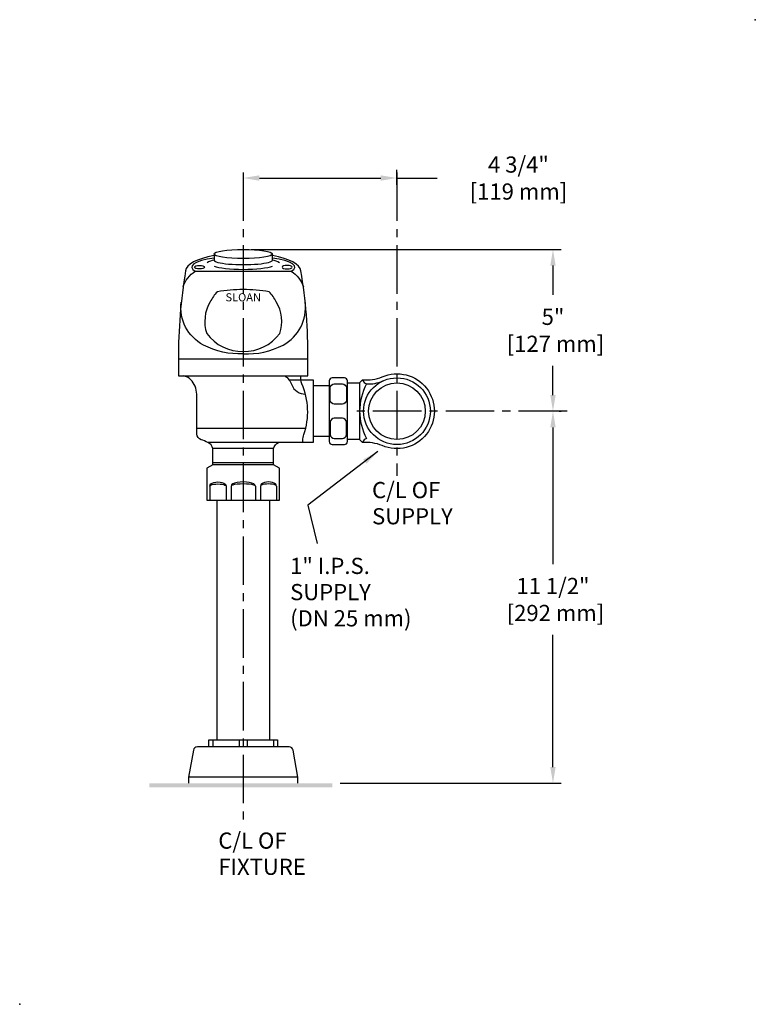
# Model space of a CAD drawing. Units: inches. Extents: x -4 to 18.7, y -4 to 26.4.
import ezdxf
from ezdxf.enums import TextEntityAlignment as Align

# ---------------------------------------------------------------- set-up
doc = ezdxf.new("R2010")
doc.units = ezdxf.units.IN
doc.header["$LTSCALE"] = 2
doc.header["$MEASUREMENT"] = 0
doc.linetypes.add('CENTER2', pattern=[1.125, 0.75, -0.125, 0.125, -0.125])
doc.layers.get('DEFPOINTS').update_dxf_attribs({"linetype": 'CONTINUOUS'})
for name, color, linetype in [('R-ANNO-DIMS', 3, 'CONTINUOUS'), ('R-ANNO-TEXT', 3, 'CONTINUOUS'), ('R-SWTS-DET1', 1, 'CONTINUOUS'), ('R-SWTS-DET3', 3, 'CONTINUOUS')]:
    doc.layers.add(name, color=color, linetype=linetype)
doc.styles.add('SWTSTEXT', font='romans.shx')
doc.dimstyles.new('SWTSARCH', dxfattribs={"dimscale": 4, "dimtxt": 0.125, "dimasz": 0.125, "dimexe": 0.0625, "dimexo": 0.0625, "dimgap": 0.0625, "dimtad": 1, "dimtih": 1, "dimtoh": 1, "dimdec": 4, "dimzin": 3, "dimdsep": 46, "dimlunit": 5, "dimtxsty": 'SWTSTEXT', "dimcen": 0.1875, "dimdle": 0.179688, "dimclrd": 256, "dimclre": 256, "dimclrt": 256, "dimadec": 0, "dimazin": 0, "dimtfac": 1, "dimtdec": 4, "dimtmove": 2, "dimatfit": 3, "dimfxl": 1, "dimfrac": 2, "dimtolj": 1, "dimtzin": 3, "dimarcsym": 0})

# ---------------------------------------------------------------- blocks, each defined once
blk = doc.blocks.new('*D0')
at = {"layer": 'DEFPOINTS', "color": 0}
for p in [(2.906, 21.539), (7.656, 21.539), (7.656, 21.082)]:
    blk.add_point(p, dxfattribs=at)
at = {"layer": 'R-ANNO-DIMS', "lineweight": -2}
for p, q in [((7.656, 21.332), (7.656, 21.789)), ((3.406, 21.539), (7.156, 21.539))]:
    blk.add_line(p, q, dxfattribs=at)
at = {"layer": 'R-ANNO-DIMS'}
for points in [[(3.406, 21.622), (3.406, 21.456), (2.906, 21.539)], [(7.156, 21.622), (7.156, 21.456), (7.656, 21.539)]]:
    blk.add_solid(points, dxfattribs=at)
at = {"layer": 'R-ANNO-DIMS', "insert": (11.41, 21.539), "char_height": 0.5, "attachment_point": 5, "style": 'SWTSTEXT'}
blk.add_mtext('\\A1;4 3/4"\\P[119 mm]', dxfattribs=at)
blk = doc.blocks.new('*D1')
at = {"layer": 'DEFPOINTS', "color": 0}
for p in [(12.423, 14.332), (12.477, 14.332), (5.656, 2.832)]:
    blk.add_point(p, dxfattribs=at)
at = {"layer": 'R-ANNO-DIMS', "lineweight": -2}
for p, q in [((12.673, 14.332), (12.727, 14.332)), ((12.477, 13.832), (12.477, 9.608)), ((12.477, 3.332), (12.477, 7.417)), ((5.906, 2.832), (12.727, 2.832))]:
    blk.add_line(p, q, dxfattribs=at)
at = {"layer": 'R-ANNO-DIMS'}
for points in [[(12.393, 13.832), (12.56, 13.832), (12.477, 14.332)], [(12.393, 3.332), (12.56, 3.332), (12.477, 2.832)]]:
    blk.add_solid(points, dxfattribs=at)
at = {"layer": 'R-ANNO-DIMS', "insert": (12.477, 8.512), "char_height": 0.5, "attachment_point": 5, "style": 'SWTSTEXT'}
blk.add_mtext('\\A1;11 1/2"\\P [292 mm]', dxfattribs=at)
blk = doc.blocks.new('*D2')
at = {"layer": 'DEFPOINTS', "color": 0}
for p in [(2.906, 19.332), (12.477, 19.332), (12.423, 14.332)]:
    blk.add_point(p, dxfattribs=at)
at = {"layer": 'R-ANNO-DIMS', "lineweight": -2}
for p, q in [((3.156, 19.332), (12.727, 19.332)), ((12.477, 18.832), (12.477, 17.927)), ((12.477, 14.832), (12.477, 15.737)), ((12.673, 14.332), (12.727, 14.332))]:
    blk.add_line(p, q, dxfattribs=at)
at = {"layer": 'R-ANNO-DIMS'}
for points in [[(12.393, 18.832), (12.56, 18.832), (12.477, 19.332)], [(12.393, 14.832), (12.56, 14.832), (12.477, 14.332)]]:
    blk.add_solid(points, dxfattribs=at)
at = {"layer": 'R-ANNO-DIMS', "insert": (12.477, 16.832), "char_height": 0.5, "attachment_point": 5, "style": 'SWTSTEXT'}
blk.add_mtext('\\A1;5"\\P [127 mm]', dxfattribs=at)

msp = doc.modelspace()

# ---------------------------------------------------------------- linework, layer by layer
at = {"layer": 'R-ANNO-DIMS'}
msp.add_line((7.65625, 21.53911, 0), (8.89386, 21.53911, 0), dxfattribs=at)
at = {"layer": 'R-SWTS-DET1', "elevation": 0}
for points in [[(2.00337, 19.19093), (2.00337, 19.00234, 0.1279154), (1.78703, 18.9181)], [(4.02547, 18.9181, 0.1279154), (3.80913, 19.00234), (3.80913, 19.19093)], [(1.12554, 18.67248, 0.04426575), (0.90625, 15.93984), (0.90625, 15.42575), (4.90625, 15.42575), (4.90625, 15.93984, 0.04426575), (4.68696, 18.67248)], [(1.04879, 18.17219, -0.17769631), (1.42161, 18.65859), (4.39089, 18.65859, -0.17769631), (4.76371, 18.17219)], [(2.90247, 16.10969, -0.13832538), (1.67642, 16.37698, -0.31198538), (0.99192, 17.70339, -0.87916923)], [(2.91003, 16.10969, 0.13832538), (4.13608, 16.37698, 0.31198538), (4.82058, 17.70339, 0.87916923)], [(1.96875, 12.67575), (1.96875, 13.17575, 0.23499284), (1.8125, 13.36325, 0.04016422), (1.60397, 13.45186, -0.27491418), (1.46875, 13.62601), (1.46875, 14.86325, 0.18757654), (1.28737, 15.30465, 0.16364964), (1.0625, 15.42575)], [(4.1875, 15.42575, -0.16122412), (4.40625, 15.1445, 0.3107352), (4.82813, 14.85918, 8.77363259)], [(4.75, 13.36325), (4.75, 13.42575, -0.08276253), (4.78125, 13.61325, 0.1872827), (4.71875, 15.17575, -0.1439316), (4.6875, 15.42575, -0.85022693)], [(6.5, 15.207), (6.59375, 15.30075, 0.11584776), (7.19856, 15.39381, -1.51999162), (7.19856, 13.27019, 0.11584776), (6.59375, 13.36325), (6.5, 13.457)], [(6.59375, 15.30075, 0.26503411), (6.71875, 15.17565, 0.25753559), (6.71875, 13.48835, 0.26503411), (6.59375, 13.36325)], [(6.71875, 15.17565, 0.11843038), (7.22015, 15.2665)], [(3.84375, 12.67575), (1.96875, 12.67575), (1.78125, 12.5675), (1.78125, 11.582), (4.03125, 11.582), (4.03125, 12.5675), (3.84375, 12.67575), (3.84375, 13.17575, -0.23499284), (4, 13.36325)], [(4.59375, 2.832), (4.59375, 3.0195), (4.44666, 3.85371, 0.36397023), (4.32356, 3.957), (1.48894, 3.957, 0.36397023), (1.36584, 3.85371), (1.21875, 3.0195), (1.21875, 2.832)]]:
    msp.add_lwpolyline(points, format="xyb", dxfattribs=at)
for points in [[(2.90625, 18.09609, 0.03114129), (2.10674, 18.02544, 0.08158263), (1.88551, 17.71291, 0.21849831), (1.77871, 16.73096, 0.24250858), (2.90625, 16.18079, 0.24250858), (4.03379, 16.73096, 0.21849831), (3.92699, 17.71291, 0.08158263), (3.70576, 18.02544, 0.03114129)], [(5.65791, 15.36325, 0.41421356), (5.56416, 15.2695), (5.56416, 13.3945, 0.41421356), (5.65791, 13.30075), (6.03291, 13.30075, 0.41421356), (6.12666, 13.3945), (6.12666, 15.2695, 0.41421356), (6.03291, 15.36325)], [(5.72041, 15.17575), (5.97041, 15.17575, -0.41421356), (6.09541, 15.05075), (6.09541, 14.67575, -0.41421356), (5.97041, 14.55075), (5.72041, 14.55075, -0.41421356), (5.59541, 14.67575), (5.59541, 15.05075, -0.41421356)], [(5.72041, 14.11325, 0.41421356), (5.59541, 13.98825), (5.59541, 13.61325, 0.41421356), (5.72041, 13.48825), (5.97041, 13.48825, 0.41421356), (6.09541, 13.61325), (6.09541, 13.98825, 0.41421356), (5.97041, 14.11325)]]:
    msp.add_lwpolyline(points, format="xyb", close=True, dxfattribs=at)
for points in [[(4.90625, 15.93984), (0.90625, 15.93984)], [(4.3211, 15.30075), (5.0625, 15.30075), (5.0625, 13.36325), (1.8125, 13.36325)], [(5.56416, 15.11325), (5.0625, 15.11325)], [(6.12666, 15.207), (6.5, 15.207), (6.5, 13.457), (6.12666, 13.457)], [(4.8362, 13.80075), (1.46875, 13.80075)], [(5.56416, 13.55075), (5.0625, 13.55075)], [(3.84375, 13.17575), (1.96875, 13.17575)], [(3.84375, 12.73825), (1.96875, 12.73825)], [(1.875, 12.0195), (1.875, 11.582)], [(2.375, 12.0195), (2.375, 11.582)], [(2.53125, 12.0195), (2.53125, 11.582)], [(3.28125, 12.0195), (3.28125, 11.582)], [(3.4375, 12.0195), (3.4375, 11.582)], [(3.9375, 12.0195), (3.9375, 11.582)], [(2.09375, 11.582), (2.09375, 4.17575)], [(3.71875, 11.582), (3.71875, 4.17575)], [(1.84375, 3.957), (1.84375, 4.17575), (3.96875, 4.17575), (3.96875, 3.957)], [(1.96875, 4.17575), (1.96875, 3.957)], [(2.78125, 4.17575), (2.78125, 3.957)], [(3.03125, 4.17575), (3.03125, 3.957)], [(3.84375, 4.17575), (3.84375, 3.957)], [(4.59375, 3.0195), (1.21875, 3.0195)]]:
    msp.add_lwpolyline(points, dxfattribs=at)
at = {"layer": 'R-SWTS-DET1'}
for radius in [1.03125, 0.875]:
    msp.add_circle((7.65625, 14.332, 0), radius, dxfattribs=at)
for centre, major_axis, ratio in [((2.90625, 19.19093, 0), (-0.90288, 0), 0.15624262), ((1.55135, 18.78359, 0), (-0.15481, 0), 0.33929541)]:
    msp.add_ellipse(centre, major_axis=major_axis, ratio=ratio, dxfattribs=at)
for centre, major_axis, ratio, start_param, end_param in [((2.90625, 18.65859, 0), (-1.78125, 0), 0.31578947, -1.03923376, -0.0246867), ((2.90625, 18.78359, 0), (1.59375, 0), 0.21568627, 2.17306564, 3.51376119), ((2.90625, 19.00234, 0), (0.90288, 0), 0.15624262, 3.14159265, 6.28318531), ((2.90625, 18.65859, 0), (1.78125, 0), 0.31578947, 0.0246867, 1.03923376), ((2.90625, 18.78359, 0), (-1.59375, 0), 0.21568627, 2.76942412, 4.11011966), ((2.90625, 18.88241, 0), (0.97362, 0), 0.17154329, 3.52513814, 5.89963983), ((2.90625, 12.0195, 0), (-0.375, 0), 0.33333333, 3.14159265, 6.28318531), ((2.90625, 12.0195, 0), (-0.375, 0), 0.16666667, 3.14159265, 6.28318531), ((3.6875, 12.0195, 0), (-0.25, 0), 0.5, 3.14159265, 6.28318531), ((3.6875, 12.0195, 0), (-0.25, 0), 0.25, 3.14159265, 6.28318531)]:
    msp.add_ellipse(centre, major_axis=major_axis, ratio=ratio, start_param=start_param, end_param=end_param, dxfattribs=at)
at = {"layer": 'R-SWTS-DET1', "extrusion": (0, 0, -1)}
msp.add_ellipse((4.26115, 18.78359, 0), major_axis=(0.15481, 0), ratio=0.33929541, dxfattribs=at)
for ratio in [0.5, 0.25]:
    msp.add_ellipse((2.125, 12.0195, 0), major_axis=(0.25, 0), ratio=ratio, start_param=3.14159265, end_param=6.28318531, dxfattribs=at)
at = {"layer": 'R-SWTS-DET1'}
for p in [(18.72867, 26.43312, 0), (-4.0009, -4.00068)]:
    msp.add_point(p, dxfattribs=at)
at = {"layer": 'R-SWTS-DET3', "linetype": 'CENTER2'}
for p, q in [((2.90625, 21.71244, 0), (2.90625, 1.49871, 0)), ((12.91135, 14.332, 0), (6.3125, 14.332, 0))]:
    msp.add_line(p, q, dxfattribs=at)
at = {"layer": 'R-SWTS-DET3', "linetype": 'CENTER2', "elevation": 0}
msp.add_lwpolyline([(7.65625, 21.71244), (7.65625, 12.33324)], dxfattribs=at)
at = {"layer": 'R-SWTS-DET3', "linetype": 'Continuous'}
msp.add_trace([(0, 2.832, 0), (0, 2.707, 0), (5.65625, 2.832, 0), (5.65625, 2.707, 0)], dxfattribs=at)

# ---------------------------------------------------------------- texts
at = {"layer": 'R-ANNO-TEXT', "style": 'SWTSTEXT'}
for s, p in [('C/L OF', (6.8869, 11.64405, 0)), ('SUPPLY', (6.8869, 10.83453, 0)), ('1" I.P.S.', (4.35565, 9.3003, 0)), ('SUPPLY', (4.35565, 8.49078, 0)), ('(DN 25 mm)', (4.35565, 7.68125, 0)), ('C/L OF', (2.1369, 0.80952, 0)), ('FIXTURE', (2.1369, 0, 0))]:
    msp.add_text(s, height=0.5, dxfattribs=at).set_placement(p)
at = {"layer": 'R-SWTS-DET1', "style": 'SWTSTEXT'}
msp.add_text('SLOAN', height=0.25, dxfattribs=at).set_placement((2.90625, 17.85239, 0), align=Align.MIDDLE_CENTER)

# ---------------------------------------------------------------- dimensions: what is measured, and where the dimension line sits
at = {"layer": 'R-ANNO-DIMS'}
dim = msp.add_linear_dim(base=(7.65625, 21.53911, 0), p1=(2.90625, 21.53911, 0), p2=(7.65625, 21.08155, 0), text='4 3/4"\\X[119 mm]', dimstyle='SWTSARCH', override={"dimscale": 4, "dimpost": '"\\X'}, dxfattribs=at)
dim.commit()
dim.dimension.update_dxf_attribs({"geometry": '*D0', "text_midpoint": (11.40994, 21.53911, 0), "dimtype": 160})
for base, p1, p2, picture, middle in [((12.47652, 19.332, 0), (12.42261, 14.332, 0), (2.90625, 19.332, 0), '*D2', (12.47652, 16.832, 0)), ((12.47652, 14.332, 0), (5.65625, 2.832, 0), (12.42261, 14.332, 0), '*D1', (12.47652, 8.51249, 0))]:
    dim = msp.add_linear_dim(base=base, p1=p1, p2=p2, angle=90, dimstyle='SWTSARCH', override={"dimscale": 4, "dimpost": '"\\X'}, dxfattribs=at)
    dim.commit()
    dim.dimension.update_dxf_attribs({"geometry": picture, "text_midpoint": middle, "dimtype": 160})

# ---------------------------------------------------------------- leaders
at = {"layer": 'R-ANNO-TEXT'}
msp.add_leader([(7.0625, 13.082, 0), (4.90625, 11.42575, 0), (5.1875, 10.23825, 0)], dimstyle='SWTSARCH', override={"dimscale": 4}, dxfattribs=at)

doc.saveas('drawing.dxf')
